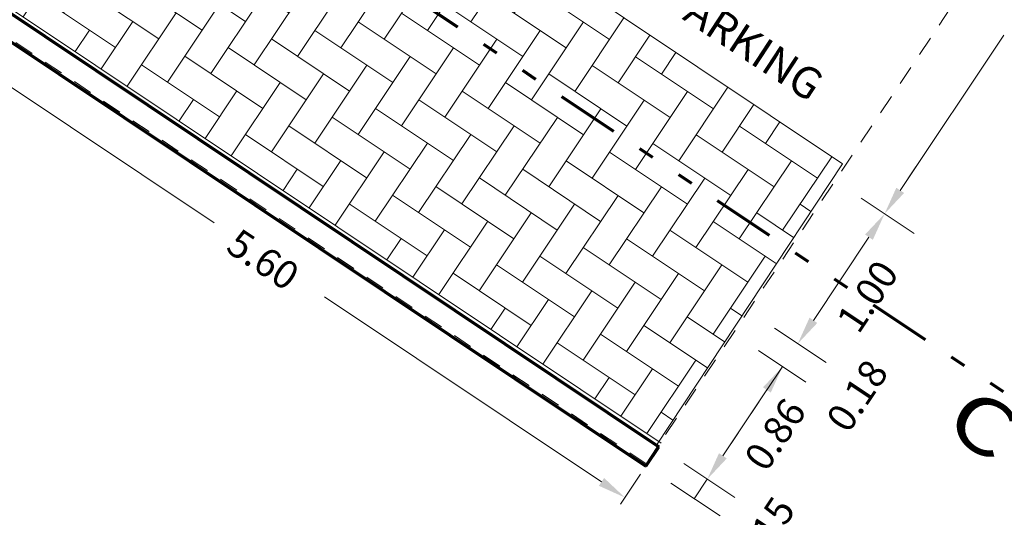
# Model space of a CAD drawing. Units: inches. Extents: x 32 to 368, y -821 to -89.
# Drawn here: x 269 to 275, y -115 to -112 of the extents above; entities that cross this region are included whole.
import ezdxf
from ezdxf.enums import TextEntityAlignment as Align

# ---------------------------------------------------------------- set-up
doc = ezdxf.new("R2010")
doc.units = ezdxf.units.IN
doc.header["$MEASUREMENT"] = 0
for name, pattern in [('CONTINUA', [0]), ('DIVIDE', [31.75, 12.7, -6.35, 0, -6.35, 0, -6.35]), ('DIVIDEX2', [2.5, 1, -0.5, 0, -0.5, 0, -0.5]), ('HIDDEN2', [0.1875, 0.125, -0.0625])]:
    doc.linetypes.add(name, pattern=pattern)
doc.layers.get('0').update_dxf_attribs({"lineweight": 5})
for name, color, linetype, lineweight in [('8', 5, 'Continuous', 53), ('COTAS', 1, 'CONTINUA', 5), ('L-CORTE', 8, 'DIVIDE', 80), ('muro alto', 5, 'Continuous', 70), ('PROYECCION', 7, 'HIDDEN2', 5), ('texto', 3, 'Continuous', 25), ('textura', 1, 'Continuous', 0)]:
    doc.layers.add(name, color=color, linetype=linetype, lineweight=lineweight)
doc.layers.add('TEX', color=5, linetype='Continuous')
doc.styles.add('LAM', font='arial.ttf', dxfattribs={"width": 0.85, "height": 0.04})
doc.styles.get("Standard").update_dxf_attribs({"font": 'arial.ttf'})

# ---------------------------------------------------------------- blocks, each defined once
blk = doc.blocks.new('FLEC_CORTE')
at = {"layer": '8'}
blk.add_lwpolyline([(0.0083, 0, 0, 0, 0), (-0.0083, 0, 0.3709, 0, 0), (0.0645, 0, 0, 0, 0)], format="xyseb", dxfattribs=at)

msp = doc.modelspace()

# ---------------------------------------------------------------- hatches: boundary and pattern name
at = {"layer": 'textura'}
h = msp.add_hatch(dxfattribs=at)
h.set_pattern_fill('AR-HBONE', color=256, scale=0.05, angle=225)
h.set_pattern_definition([(326.24714, (352.26147, -258.0922), (0.27741072, 0.05516603), [0.6, -0.2]), (56.24714, (352.42776, -258.20333), (0.27741072, 0.05516603), [0.6, -0.2])])
edge = h.paths.add_edge_path()
edge.add_line((273.2326, -114.8258), (274.4231, -113.0256))
edge.add_line((274.4231, -113.0256), (269.7822, -109.9243))
edge.add_line((269.7822, -109.9243), (268.6093, -111.7032))
edge.add_line((268.6093, -111.7032), (273.2638, -114.8135))

# ---------------------------------------------------------------- linework, layer by layer
for p, q in [((268.5109, -112.14), (270.4022, -113.4039)), ((274.7934, -113.1958), (275.4571, -112.2027)), ((274.7934, -113.1958), (274.8934, -113.0462)), ((274.8819, -113.4715), (274.5437, -113.2455)), ((274.6715, -113.3309), (274.5437, -113.2455)), ((274.2378, -114.0273), (274.5934, -113.4951)), ((272.8819, -115.061), (271.1087, -113.876)), ((274.3186, -114.2978), (273.9881, -114.0769)), ((274.3186, -114.2978), (273.9881, -114.0769)), ((273.8853, -114.2197), (274.1897, -114.4231)), ((273.8853, -114.2197), (274.1897, -114.4231)), ((274.0378, -114.3266), (273.9377, -114.4762)), ((273.9401, -114.4728), (273.6586, -114.894)), ((273.9401, -114.4728), (273.84, -114.6224)), ((273.6586, -114.894), (273.7586, -114.7443)), ((273.7341, -115.161), (273.4089, -114.9436)), ((273.7341, -115.161), (273.4089, -114.9436)), ((273.0027, -115.2042), (273.1316, -115.0113)), ((273.5586, -115.0437), (273.4752, -115.1684)), ((273.6404, -115.2787), (273.3256, -115.0684))]:
    msp.add_line(p, q)
for points in [[(274.7684, -113.1791), (274.8183, -113.2125), (274.6934, -113.3455)], [(274.7684, -113.1791), (274.8183, -113.2125), (274.6934, -113.3455)], [(274.5684, -113.4785), (274.6183, -113.5118), (274.6934, -113.3455)], [(274.5684, -113.4785), (274.6183, -113.5118), (274.6934, -113.3455)], [(274.2128, -114.0106), (274.2627, -114.0439), (274.1378, -114.1769)], [(273.9151, -114.4561), (273.965, -114.4895), (274.0401, -114.3231)], [(273.9151, -114.4561), (273.965, -114.4895), (274.0401, -114.3231)], [(273.6336, -114.8773), (273.6835, -114.9107), (273.5586, -115.0437)], [(273.6336, -114.8773), (273.6835, -114.9107), (273.5586, -115.0437)], [(272.8652, -115.0859), (272.8986, -115.036), (273.0316, -115.161)]]:
    msp.add_solid(points)
at = {"layer": 'L-CORTE', "linetype": 'DIVIDEX2', "lineweight": 70, "ltscale": 0.4}
msp.add_line((250.6751, -97.9264), (276.2925, -115.0452), dxfattribs=at)
at = {"layer": 'muro alto'}
for p, q in [((252.3791, -101.0708), (273.1651, -114.9611)), ((266.4635, -110.3024), (273.2485, -114.8364)), ((273.1651, -114.9611), (273.2485, -114.8364))]:
    msp.add_line(p, q, dxfattribs=at)
at = {"layer": 'PROYECCION', "color": 0}
for q in [(275.8329, -110.9552), (268.5371, -111.851)]:
    msp.add_line((273.1668, -114.9448), q, dxfattribs=at)
at = {"layer": 'textura'}
msp.add_lwpolyline([(273.2326, -114.8258), (274.4231, -113.0256), (269.7822, -109.9243), (268.6093, -111.7032), (273.2638, -114.8135)], dxfattribs=at)

# ---------------------------------------------------------------- block references
at = {"layer": 'COTAS', "xscale": -4, "yscale": 3, "zscale": 6, "rotation": 236.247139379068}
msp.add_blockref('FLEC_CORTE', (275.5395, -114.3642), dxfattribs=at)

# ---------------------------------------------------------------- texts
at = {"char_height": 0.18, "attachment_point": 5}
for s, insert, rotation in [('\\A1;5.60', (270.7165, -113.6378), 326.24714), ('\\A1;1.00', (274.584, -113.8738), 56.24714), ('\\A1;0.18', (274.5174, -114.509), 56.24714), ('\\A1;0.86', (273.9928, -114.7571), 56.24714), ('\\A1;0.15', (273.9235, -115.3867), 56.24714)]:
    msp.add_mtext(s, dxfattribs=dict(at, insert=insert, rotation=rotation))
at = {"layer": 'TEX', "style": 'LAM', "width": 1.3}
msp.add_text('C', height=0.35, rotation=326.24714, dxfattribs=at).set_placement((275.225, -114.8373), align=Align.CENTER)
at = {"layer": 'texto', "insert": (274.2135, -112.6345), "char_height": 0.2, "attachment_point": 9, "rotation": 326.77827}
msp.add_mtext_dynamic_manual_height_columns('PARKING', width=2.021875, gutter_width=12.5, heights=[0], dxfattribs=at)

doc.saveas('drawing.dxf')
